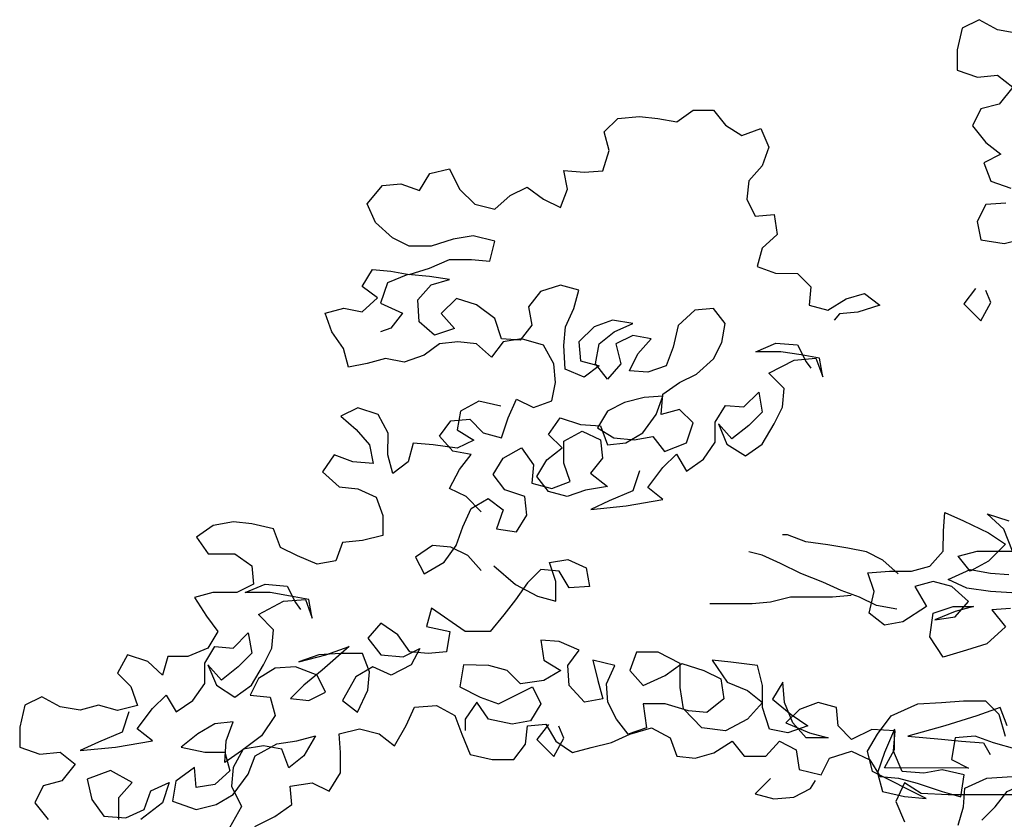
# Model space of a CAD drawing. Units: feet. Extents: x 0 to 94.7, y -1.3 to 63.7.
# Drawn here: x 12.9 to 16.2, y 10.5 to 13.1 of the extents above; entities that cross this region are included whole.
import ezdxf

# ---------------------------------------------------------------- set-up
doc = ezdxf.new("R2010")
doc.units = ezdxf.units.FT
doc.header["$MEASUREMENT"] = 0
doc.layers.add('L-SITE-TREE', color=1, linetype='Continuous')

# ---------------------------------------------------------------- blocks, each defined once
blk = doc.blocks.new('A$C695012FF')
at = {"linetype": 'Continuous'}
for points in [[(219.49, 779.39), (215.43, 780.12), (211.73, 782.15), (208.32, 780.41), (207.3, 776.05), (207.3, 771.99), (211.37, 770.61), (215.43, 770.97), (218.48, 768.58), (215.72, 765.17), (212.02, 764.22), (210.35, 760.81), (213.03, 757.4), (216.08, 755.08), (212.67, 753.33), (214.05, 749.63), (218.12, 748.25)], [(217.1, 745.21), (213.03, 744.91), (211.29, 741.5), (212.02, 737.8), (216.74, 737.08), (220.8, 738.09)], [(111.49, 683.07), (108.44, 686.12), (105.1, 687.79), (107.13, 691.57), (109.46, 694.61), (105.76, 695.27), (103.07, 698.32), (105.39, 701.37), (109.17, 701.73), (111.85, 698.97), (115.55, 697.95), (116.93, 702.02), (118.6, 705.72), (122.01, 704.05), (125.72, 705.43), (126.44, 709.13), (126.08, 712.83), (124.05, 716.61), (119.62, 717.91), (115.92, 717.26), (113.52, 714.21), (110.55, 716.9), (106.77, 717.26), (103.07, 716.9), (100.02, 714.58), (95.96, 713.2), (92.25, 713.92), (88.55, 712.91), (84.78, 712.18), (83.76, 715.95), (81.44, 719.29), (80.06, 723.07), (83.83, 724.08), (87.54, 723.36), (90.59, 726.12), (87.54, 728.44), (89.57, 731.85), (93.27, 731.49), (96.97, 730.83), (101.04, 732.14), (105.1, 733.88), (109.53, 733.88), (113.23, 733.52), (114.25, 737.58), (109.89, 738.6), (105.83, 737.95), (101.4, 736.57), (96.97, 736.57), (93.63, 738.24), (90.22, 741.29), (88.55, 745.06), (91.6, 748.76), (95.3, 749.12), (99.08, 747.75), (101.11, 751.16), (105.1, 752.1), (107.13, 748.04), (110.18, 744.99), (114.25, 743.97), (117.3, 746.73), (120.71, 748.4), (124.05, 746), (127.46, 744.33), (128.84, 748.04), (128.11, 751.81), (132.18, 751.45), (135.95, 751.74), (137.26, 755.8), (136.24, 759.58), (139, 762.26), (143.35, 762.63), (147.06, 762.26), (150.83, 761.61), (154.17, 763.93), (158.23, 763.93), (160.63, 760.88), (163.97, 758.85), (167.74, 760.23), (169.41, 756.46), (168.03, 752.75), (165.35, 749.71), (164.98, 746), (166.65, 742.59), (170.43, 742.96), (171.08, 738.89), (168.03, 736.13), (167.02, 732.43), (170.72, 731.12), (175.15, 731.05), (177.83, 728.37), (177.47, 724.66), (181.24, 723.65), (184.94, 725.97), (188.65, 726.99), (191.7, 724.66), (187.27, 723.29), (183.57, 722.92), (182.55, 721.62)], [(111.49, 671.24), (108.8, 674.29), (105.39, 675.96), (101.69, 676.32), (98.28, 673.93), (100.02, 670.59), (104.01, 672.91), (106.41, 676.32), (107.79, 680.03), (109.46, 683.73), (112.87, 685.76), (115.92, 683.44), (114.54, 679.66), (118.6, 679.01), (120.64, 682.42), (120.27, 686.12), (116.21, 687.5), (113.88, 690.55), (115.92, 693.89), (119.62, 695.92), (122.01, 692.51), (121.65, 688.81), (125.72, 687.79), (129.42, 689.17), (128.11, 692.87), (128.11, 697.3), (131.81, 699.33), (135.51, 697.59), (135.88, 693.89), (133.48, 690.84), (136.89, 688.16), (132.47, 687.43), (128.76, 686.12), (125.06, 687.14), (122.67, 690.19), (124.7, 693.53), (127.75, 695.92), (125.06, 698.61), (127.39, 702.02), (131.45, 700.64), (135.51, 700.35), (136.89, 696.57), (140.6, 696.94), (144.01, 698.97), (146.69, 702.67), (148.07, 706.37), (144.3, 706.08), (140.31, 705.07), (136.89, 703.32), (134.86, 699.99), (138.2, 697.95), (142.27, 697.59), (146.04, 698.24), (148.36, 695.2), (152.79, 696.94), (154.17, 701), (151.41, 703.69), (147.71, 702.67), (148.07, 706.74), (151.41, 709.13), (154.82, 710.8), (158.23, 713.85), (159.9, 717.19), (160.56, 720.96), (158.23, 724.01), (154.46, 723.65), (151.12, 720.6), (150.1, 716.24), (148.73, 712.47), (145.02, 711.16), (141.32, 711.45), (142.99, 714.87), (145.68, 717.91), (141.97, 718.57), (138.56, 716.9), (139.58, 712.83), (136.89, 709.78), (134.5, 712.83), (135.22, 716.9), (138.27, 719.29), (141.97, 720.96), (137.91, 721.62), (134.21, 720.31), (131.16, 717.26), (131.45, 713.49), (135.22, 712.47), (132.18, 710.15), (128.4, 711.82), (128.11, 716.54), (128.47, 720.31), (130.14, 724.01), (131.16, 727.71), (127.46, 728.73), (123.39, 727.42), (121, 724.37), (121.65, 720.67), (119.33, 717.62), (115.55, 717.91), (114.25, 721.98), (110.55, 724.74), (106.48, 726.04), (103.43, 722.99), (106.12, 719.95), (102.05, 718.64), (99, 721.33), (98.71, 725.75), (101.4, 728.8), (105.1, 729.82), (101.04, 730.47), (96.68, 730.83), (92.62, 729.16), (91.24, 725.1), (95.67, 723.07), (93.27, 720.02), (91.24, 719.29)], [(211, 728), (208.61, 724.95), (212.02, 721.54), (214.05, 725.24), (213.03, 727.64)], [(143.35, 691.35), (141.97, 687.28), (137.26, 685.25), (133.56, 683.51), (140.67, 684.24), (148.07, 685.54), (145.02, 687.94), (148.07, 692), (150.76, 694.69), (152.79, 691.28), (156.2, 693.67), (158.6, 697.08), (158.6, 701.15), (160.63, 704.49), (164.33, 704.2), (167.38, 707.17), (168.03, 703.11), (165.35, 700.42), (161.94, 697.74), (159.25, 700.78), (160.92, 696.72), (164.69, 694.32), (168.03, 696.72), (170.43, 700.78), (172.1, 704.12), (172.46, 707.9), (169.41, 710.95), (174.49, 713.63), (178.85, 713.99), (180.23, 710.22), (179.57, 713.99), (175.87, 714.65), (171.81, 715.3), (166.73, 715.3), (170.79, 717.04), (175.15, 716.68), (176.89, 713.27), (177.83, 711.96)], [(115.41, 704.34), (110.98, 705.36), (107.28, 703.32), (106.63, 699.55), (109.97, 697.52), (106.63, 695.85), (101.84, 696.57), (97.77, 696.87), (96.75, 693.16), (93.71, 690.77), (92.69, 694.54), (92.76, 698.9), (90.73, 702.67), (86.67, 703.98), (83.25, 702.31), (86.3, 699.62), (88.99, 696.57), (89.71, 692.8), (85.65, 693.16), (81.88, 694.54), (79.55, 691.13), (82.89, 688.08), (86.67, 687.72), (90.37, 686.05), (91.67, 682.35), (91.67, 678.28), (87.61, 677.27), (83.54, 676.9), (82.24, 673.2), (78.46, 672.55), (74.47, 674.22), (71.06, 675.89), (69.68, 679.66), (65.33, 680.68), (61.62, 681.04), (57.56, 680.32), (54.15, 677.99), (56.54, 674.58), (61.91, 674.58), (65.33, 672.19), (65.62, 668.49), (62.28, 666.82), (57.49, 666.82), (53.78, 665.8), (56.18, 662.03), (58.5, 658.98), (56.47, 655.64), (52.41, 653.97), (48.41, 653.97), (47.32, 650.19), (44.35, 652.95), (40.28, 654.26), (38.25, 650.56), (40.94, 647.87), (42.32, 644.1), (38.25, 643.08), (34.48, 644.17), (30.78, 643.15), (26.71, 643.81), (23.01, 645.84), (19.6, 644.17), (18.58, 639.74), (18.58, 635.68), (22.65, 634.3), (26.71, 634.66), (29.76, 632.27), (27.07, 628.93), (23.3, 627.91), (21.63, 624.5), (24.32, 621.09)], [(65.91, 619.71), (69.97, 621.74), (73.38, 624.14), (73.02, 627.84), (77.45, 628.49), (80.86, 626.82), (83.18, 630.52), (83.18, 634.59), (82.89, 638.36), (86.96, 639.38), (90.95, 638.36), (94, 635.97), (96.39, 640.03), (98.06, 643.73), (102.49, 644.1), (106.19, 642.06), (107.57, 638.29), (109.24, 634.23), (113.67, 633.21), (118.02, 633.21), (120.42, 636.26), (120.78, 639.96), (124.48, 640.32), (126.51, 636.91), (129.85, 634.59), (133.63, 635.61), (137.69, 636.62), (141.39, 638.29), (145.75, 639.6), (149.52, 637.56), (150.83, 633.86), (154.53, 633.5), (158.31, 634.52), (162.01, 636.91), (164.4, 633.86), (168.76, 633.86), (171.52, 636.91), (174.86, 635.17), (175.51, 631.18), (179.94, 630.09), (181.61, 633.5), (186.03, 634.88), (189.74, 633.14), (191.77, 629.8), (195.47, 629.44), (199.24, 628.42), (204.25, 626.75), (208.03, 625.66), (208.68, 630.09), (204.25, 631.1), (200.55, 630.45), (196.2, 630.81), (194.45, 634.88), (194.82, 638.94), (190.1, 639.23), (186.03, 637.2), (183.35, 639.96), (182.98, 643.66), (179.28, 644.68), (175.58, 643.3), (172.82, 640.61), (177.54, 638.58), (181.32, 637.56), (176.89, 637.56), (174.2, 640.61), (172.53, 644.68), (172.17, 648.74), (170.14, 645.33), (173.84, 642.28), (177.25, 639.96), (173.19, 638.58), (169.48, 639.31), (168.11, 643.66), (168.11, 648.09), (167.09, 652.15), (161.72, 652.81), (157.94, 653.17), (160.99, 648.74), (165.06, 647.07), (168.11, 644.68), (165.06, 641.34), (160.63, 638.94), (155.91, 639.6), (152.21, 643.37), (151.56, 647.73), (151.56, 652.52), (147.13, 654.84), (142.77, 654.84), (141.39, 651.14), (144.08, 648.09), (148.51, 650.12), (151.85, 652.52), (156.27, 651.14), (159.69, 649.47), (160.34, 645.4), (156.93, 642.65), (153.23, 643.01), (148.51, 644.39), (144.08, 644.39), (144.73, 639.6), (141.03, 638.29), (138.71, 641.34), (136.97, 644.75), (136.68, 648.45), (138.35, 652.15), (133.92, 653.17), (134.93, 649.11), (135.95, 645.4), (132.25, 644.75), (129.2, 648.09), (128.91, 652.15), (131.23, 655.2), (127.17, 656.94), (123.47, 657.23), (124.12, 653.17), (127.53, 651.14), (124.12, 649.11), (119.4, 648.45), (116.72, 651.14), (113.01, 652.15), (107.93, 652.23), (107.21, 647.8), (111.27, 645.77), (114.97, 644.39), (121.8, 647.8), (123.47, 644.39), (121.43, 640.98), (117.73, 640.32), (112.94, 641.34), (110.62, 644.75), (108.22, 641.34), (108.22, 639.02)], [(218.04, 663.62), (214.27, 663.33), (217.03, 659.92), (213.25, 656.51), (209.19, 655.2), (204.47, 653.82), (201.78, 657.89), (202.44, 662.68), (206.5, 663.99), (210.57, 663.99), (206.87, 662.97), (202.8, 661.3), (206.87, 661.95), (209.55, 665), (206.21, 668.05), (202.44, 669.07), (198.74, 668.05), (201.13, 663.99), (196.34, 660.94), (192.64, 660.28), (189.59, 662.68), (190.61, 667.03), (189.3, 670.81), (193.65, 671.1), (198.08, 671.1), (201.78, 672.11), (204.47, 675.16), (204.54, 679.23), (204.83, 682.93), (208.53, 681.26), (213.62, 678.86), (217.03, 676.54), (213.62, 673.13), (209.91, 671.1), (207.52, 674.15), (211.29, 675.16), (218.41, 675.16)], [(219.35, 666.67), (213.98, 667.03), (209.26, 667.69), (205.49, 669.43), (209.91, 671.46), (213.98, 670.74), (217.68, 670.44)], [(218.41, 675.16), (216.66, 679.59), (213.33, 682.64), (217.68, 681.26)], [(195.4, 670.59), (192.35, 673.35), (189.01, 675.02), (185.31, 675.74), (181.24, 676.4), (176.82, 677.05), (173.11, 678.43), (172.1, 678.43)], [(195.11, 663.48), (191.04, 664.2), (187.63, 665.87), (183.93, 667.25), (180.23, 668.92), (175.8, 670.66), (171.73, 672.69), (168.03, 674.36), (165.35, 675.02)], [(114.03, 672.19), (118.38, 668.41), (122.81, 666.09), (126.51, 665.07), (126.51, 669.07), (125.21, 672.84), (128.91, 673.49), (132.61, 671.82), (133.26, 668.05), (129.2, 667.76), (127.17, 671.1), (123.47, 671.46), (120.78, 668.78), (118.38, 665.36), (116.06, 662.32), (113.3, 658.98), (108.22, 658.98), (101.47, 663.69), (100.46, 659.99), (105.17, 658.98), (104.52, 654.91), (100.82, 654.55), (97.12, 654.91), (94.72, 658.32), (91.31, 660.65), (88.63, 657.6), (91.31, 654.26), (95.74, 653.9), (99.15, 655.57), (97.41, 652.23), (93.34, 650.19), (89.64, 651.86), (86.23, 649.83), (83.54, 645.11), (86.59, 642.72), (88.63, 647.15), (88.99, 650.85), (87.61, 654.55), (83.18, 654.55), (78.83, 654.26), (74.76, 652.88), (80.21, 654.26), (84.92, 655.93), (79.48, 651.21), (75.78, 648.16), (73.09, 645.48), (76.79, 645.11), (80.13, 646.78), (78.46, 650.19), (74.11, 651.86), (70.04, 651.57), (66.63, 649.54), (64.96, 646.13), (69.03, 645.77), (70.04, 642.06), (67.29, 638), (63.22, 634.95), (59.88, 632.63), (60.17, 636.98), (61.55, 640.76), (57.85, 640.4), (54.44, 638.36), (51.1, 635.68), (55.82, 634.66), (59.88, 634.66), (60.9, 630.89), (57.85, 628.2), (54.08, 627.55), (53.78, 631.61), (50.01, 628.85), (49.36, 624.79), (54.08, 623.12), (58.14, 624.14), (61.55, 626.17), (64.6, 630.23), (65.98, 633.94), (70.33, 636.33), (74.4, 636.98), (78.1, 638), (75.78, 633.94), (72.73, 631.54), (71.35, 635.31), (67.65, 635.97), (63.58, 635.31), (61.55, 631.61), (61.19, 627.84), (63.22, 623.77), (60.83, 619.42)], [(38.54, 621.09), (38.54, 625.52), (41.23, 628.56), (36.87, 630.96), (32.15, 629.22), (33.1, 625.15), (35.49, 621.81), (39.92, 621.45), (43.62, 623.12), (45, 626.9), (48.7, 628.56), (47.32, 624.5), (42.97, 621.09)], [(40.57, 642.79), (39.2, 638.73), (34.48, 636.69), (30.78, 635.02), (37.89, 635.68), (45.29, 636.98), (42.24, 639.38), (45.29, 643.44), (48.05, 646.13), (50.08, 642.79), (53.42, 645.11), (55.82, 648.52), (55.82, 652.59), (57.85, 655.93), (61.55, 655.64), (64.6, 658.69), (65.33, 654.62), (62.57, 651.86), (59.23, 649.18), (56.47, 652.23), (58.21, 648.16), (61.91, 645.77), (65.25, 648.16), (67.65, 652.23), (69.32, 655.64), (69.68, 659.34), (66.63, 662.39), (71.71, 665.07), (76.14, 665.44), (77.45, 661.66), (76.79, 665.44), (73.09, 666.09), (69.03, 666.82), (63.95, 666.82), (68.01, 668.49), (72.44, 668.12), (74.11, 664.78), (75.12, 663.4)], [(185.96, 666.24), (182.19, 665.87), (173.77, 665.87), (169.7, 664.86), (166, 664.57), (157.51, 664.57)], [(212.24, 621.02), (214.92, 623.7), (217.32, 626.75), (221.02, 628.42), (225.08, 627.77), (218.33, 626.1), (205.49, 626.1), (200.04, 626.39), (196.7, 628.49), (194.96, 624.72), (196.7, 620.65)], [(207.52, 620), (208.53, 623.7), (208.82, 627.4), (213.25, 629.44), (218.33, 629.8)], [(219.35, 635.24), (214.63, 636.55), (210.93, 637.93), (206.87, 637.56), (206.14, 633.21), (209.55, 631.47), (192.64, 631.54), (194.67, 635.24), (194.67, 639.31), (192.64, 634.59), (191.26, 630.52), (192.28, 626.75), (196.7, 625.73), (201.06, 625.37), (190.24, 630.81), (189.23, 634.88), (191.26, 638.29), (194.02, 641.99), (199.39, 644.39), (204.11, 644.68), (208.53, 645.04), (212.96, 645.04), (215.65, 642.36), (216.95, 637.93)], [(217.32, 639.96), (215.94, 643.66), (211.22, 641.99), (204.83, 639.96), (197.36, 637.93), (204.11, 637.27), (208.17, 636.91), (212.6, 636.55), (213.91, 634.23)], [(125.06, 640.25), (122.67, 637.2), (126.08, 633.79), (128.11, 637.49), (127.1, 639.89)], [(169.7, 629.36), (166.65, 626.31), (170.36, 625.3), (174.42, 625.59), (177.76, 627.33), (178.78, 629)]]:
    blk.add_lwpolyline(points, dxfattribs=at)

msp = doc.modelspace()

# ---------------------------------------------------------------- block references
at = {"layer": 'L-SITE-TREE', "xscale": 0.01666666666666667, "yscale": 0.01666666666666667, "zscale": 0.01666666666666667}
msp.add_blockref('A$C695012FF', (12.6004, 0.1091), dxfattribs=at)

doc.saveas('drawing.dxf')
